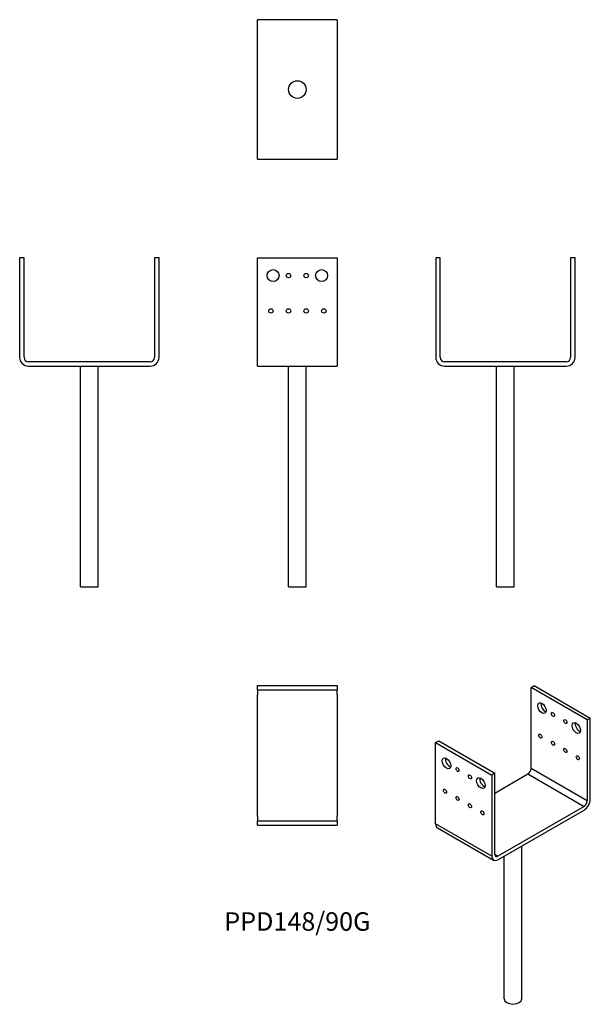
# Model space of a CAD drawing. Units: millimetres. Extents: x -315 to 332, y -723 to 392.
import ezdxf

# ---------------------------------------------------------------- set-up
doc = ezdxf.new("R2010")
doc.units = ezdxf.units.MM
doc.styles.get("Standard").update_dxf_attribs({"font": 'arial.ttf'})

# ---------------------------------------------------------------- blocks, each defined once
blk = doc.blocks.new('PPD148_90G-Front')
for p, q in [((-45, 122.5), (45, 122.5)), ((-45, 10), (-45, 122.5)), ((45, 122.5), (45, 10)), ((-45, 0), (-45, 10)), ((-45, 0), (45, 0)), ((-10, -250), (-10, 0)), ((10, -250), (10, 0)), ((45, 10), (45, 0)), ((-10, -250), (10, -250))]:
    blk.add_line(p, q)
for centre, radius in [((-27.5, 102.5), 6.75), ((-10, 102.5), 2.5), ((10, 102.5), 2.5), ((27.5, 102.5), 6.75), ((-30, 62.5), 2.5), ((-10, 62.5), 2.5), ((10, 62.5), 2.5), ((30, 62.5), 2.5)]:
    blk.add_circle(centre, radius)
blk = doc.blocks.new('PPD148_90G-Left')
for p, q in [((-79, 122.5), (-79, 10)), ((-74, 122.5), (-79, 122.5)), ((-74, 10), (-74, 122.5)), ((74, 122.5), (74, 10)), ((79, 122.5), (74, 122.5)), ((79, 10), (79, 122.5)), ((69, 5), (-69, 5)), ((-69, 0), (69, 0)), ((-10, -250), (-10, 0)), ((10, -250), (10, 0)), ((-10, -250), (10, -250))]:
    blk.add_line(p, q)
for centre, radius, start, end in [((-69, 10), 10, 180, 270), ((-69, 10), 5, 180, 270), ((69, 10), 10, 270, 0), ((69, 10), 5, 270, 0)]:
    blk.add_arc(centre, radius, start, end)
blk = doc.blocks.new('PPD148_90G-Right')
for p, q in [((-74, 122.5), (-79, 122.5)), ((-79, 122.5), (-79, 10)), ((-74, 10), (-74, 122.5)), ((79, 122.5), (74, 122.5)), ((74, 122.5), (74, 10)), ((79, 10), (79, 122.5)), ((69, 5), (-69, 5)), ((-69, 0), (69, 0)), ((-10, -250), (-10, 0)), ((10, -250), (10, 0)), ((-10, -250), (10, -250))]:
    blk.add_line(p, q)
for centre, radius, start, end in [((-69, 10), 10, 180, 270), ((-69, 10), 5, 180, 270), ((69, 10), 10, 270, 0), ((69, 10), 5, 270, 0)]:
    blk.add_arc(centre, radius, start, end)
blk = doc.blocks.new('PPD148_90G-Top')
for p, q in [((-45, 79), (45, 79)), ((-45, 74), (-45, 79)), ((45, 79), (45, 74)), ((45, 74), (-45, 74)), ((-45, 74), (-45, 69)), ((-45, -69), (-45, 69)), ((45, 69), (45, 74)), ((45, 69), (45, -69)), ((-45, -69), (-45, -74)), ((-45, -74), (45, -74)), ((-45, -79), (-45, -74)), ((45, -74), (45, -69)), ((45, -74), (45, -79)), ((-45, -79), (45, -79))]:
    blk.add_line(p, q)
blk = doc.blocks.new('PPD148_90G-Bottom')
for p, q in [((45, 79), (-45, 79)), ((-45, 69), (-45, 79)), ((45, 79), (45, 69)), ((-45, -69), (-45, 69)), ((45, 69), (45, -69)), ((-45, -79), (-45, -69)), ((45, -69), (45, -79)), ((-45, -79), (45, -79))]:
    blk.add_line(p, q)
blk.add_circle((0, 0), 10)
blk = doc.blocks.new('PPD148_90G-ISO')
for p, q in [((20.5, 200.7), (24, 202.7)), ((24, 202.7), (87.7, 166)), ((84.1, 163.9), (20.5, 200.7)), ((20.5, 108.8), (20.5, 200.7)), ((87.7, 166), (84.1, 163.9)), ((84.1, 163.9), (84.1, 72.1)), ((87.7, 74.1), (87.7, 166)), ((-87.7, 138.2), (-84.1, 140.2)), ((-87.7, 138.2), (-24, 101.4)), ((-87.7, 46.3), (-87.7, 138.2)), ((-84.1, 140.2), (-20.5, 103.5)), ((-20.5, 103.5), (-24, 101.4)), ((-24, 101.4), (-24, 9.6)), ((-20.5, 11.6), (-20.5, 103.5)), ((-20.5, 81), (17, 102.7)), ((17, 102.7), (80.6, 65.9)), ((84.1, 72.1), (20.5, 108.8)), ((80.6, 65.9), (-17, 9.6)), ((-17, 5.5), (80.6, 61.8)), ((-24, 9.6), (-87.7, 46.3)), ((-85.6, 41.8), (-22, 5)), ((-17, 9.6), (-20.5, 11.6)), ((10, -152.1), (10, 21.1)), ((-10, -152.1), (-10, 9.5))]:
    blk.add_line(p, q)
for centre, major_axis in [((32.9, 177.2), (-3.38, 5.85)), ((45.3, 170), (-1.25, 2.17)), ((59.4, 161.9), (-1.25, 2.17)), ((71.8, 154.7), (-3.38, 5.85)), ((31.1, 145.5), (-1.25, 2.17)), ((45.3, 137.4), (-1.25, 2.17)), ((59.4, 129.2), (-1.25, 2.17)), ((73.5, 121), (-1.25, 2.17)), ((-75.3, 114.7), (-3.38, 5.85)), ((-62.9, 107.6), (-1.25, 2.17)), ((-48.8, 99.4), (-1.25, 2.17)), ((-36.4, 92.3), (-3.38, 5.85)), ((-77.1, 83.1), (-1.25, 2.17)), ((-62.9, 74.9), (-1.25, 2.17)), ((-48.8, 66.7), (-1.25, 2.17)), ((-34.6, 58.6), (-1.25, 2.17))]:
    blk.add_ellipse(centre, major_axis=major_axis, ratio=0.57735)
for centre, major_axis, start_param, end_param in [((36.4, 179.2), (3.38, -5.85), 3.692878, 5.7319), ((75.3, 156.8), (3.38, -5.85), 3.692878, 5.7319), ((-71.8, 116.8), (3.38, -5.85), 3.692878, 5.7319), ((17, 106.8), (-2.5, -4.33), 0.785398, 2.356194), ((-32.9, 94.3), (3.38, -5.85), 3.692878, 5.7319), ((80.6, 70), (-5, -8.66), 0.785398, 2.356194), ((80.6, 70), (2.5, 4.33), 3.926991, 5.497787), ((-80.6, 50.4), (-5, -8.66), 5.497787, 6.283185), ((-17, 13.7), (-2.5, -4.33), 5.497787, 7.068583), ((-17, 13.7), (-5, -8.66), 5.497787, 7.068583), ((0, -152.1), (10, 0), 3.141593, 6.283185)]:
    blk.add_ellipse(centre, major_axis=major_axis, ratio=0.57735, start_param=start_param, end_param=end_param)

msp = doc.modelspace()

# ---------------------------------------------------------------- block references
for name, p in [('PPD148_90G-Bottom', (0, 313.2)), ('PPD148_90G-Right', (-235.8, 0)), ('PPD148_90G-Front', (0, 0)), ('PPD148_90G-Left', (235.8, 0)), ('PPD148_90G-Top', (0, -440.7)), ('PPD148_90G-ISO', (244.4, -564.4))]:
    msp.add_blockref(name, p)

# ---------------------------------------------------------------- texts
at = {"insert": (0, -631.5), "char_height": 20.9, "attachment_point": 5}
msp.add_mtext('PPD148/90G', dxfattribs=at)

doc.saveas('drawing.dxf')
